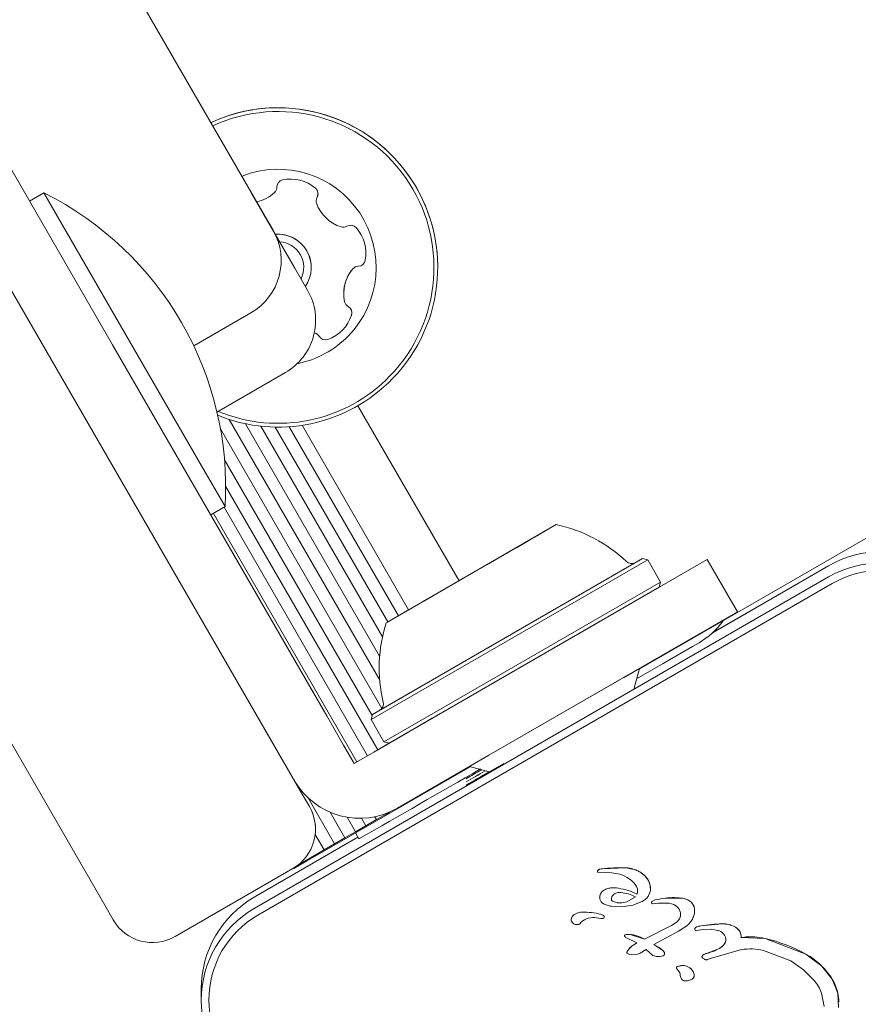
# Model space of a CAD drawing. Units: millimetres. Extents: x 5.3 to 15.6, y 5.9 to 16.4.
# Drawn here: x 9.4 to 9.4, y 11 to 11 of the extents above; entities that cross this region are included whole.
import ezdxf

# ---------------------------------------------------------------- set-up
doc = ezdxf.new("R2010")
doc.units = ezdxf.units.MM
doc.styles.add('SLDTEXTSTYLE0', font='TXT', dxfattribs={"width": 0.75})
doc.dimstyles.new('SLDDIMSTYLE2', dxfattribs={"dimtxt": 0.15875, "dimasz": 0.08, "dimexe": 0, "dimexo": 0.0625, "dimgap": 0.0396875, "dimtad": 2, "dimdec": 0, "dimlfac": 100, "dimrnd": 1e-09, "dimzin": 12, "dimdsep": 46, "dimtxsty": 'SLDTEXTSTYLE0', "dimblk1": 'DOT', "dimblk2": 'DOT', "dimsah": 1, "dimcen": 0.09, "dimse1": 1, "dimse2": 1, "dimadec": 0, "dimazin": 3, "dimtfac": 1, "dimtdec": 0, "dimtofl": 0, "dimtmove": 0, "dimatfit": 3, "dimldrblk": 'DOT', "dimfxl": 0, "dimfrac": 2, "dimtolj": 1, "dimtzin": 12, "dimarcsym": 0})

# ---------------------------------------------------------------- blocks, each defined once
blk = doc.blocks.new('_DOT')
at = {"color": 0, "linetype": 'ByBlock', "lineweight": -2}
blk.add_line((-0.5, 0), (-1, 0), dxfattribs=at)
at = {"color": 0, "linetype": 'ByBlock', "const_width": 0.5}
blk.add_lwpolyline([(-0.25, 0, 1), (0.25, 0, 1)], format="xyb", close=True, dxfattribs=at)
blk = doc.blocks.new('_D_4')
at = {"color": 7, "linetype": 'Continuous', "lineweight": 0}
blk.add_line((5.516206480281872, 7.935380963416372), (5.516206480281872, 14.68466461411291), dxfattribs=at)
at = {"color": 7, "linetype": 'Continuous', "lineweight": 0, "xscale": 0.08, "yscale": 0.08}
for p, rotation in [((5.516206480281872, 14.68466461411291), 90.0000000000004), ((5.516206480281872, 7.935380963416372), 270.0000000000004)]:
    blk.add_blockref('_DOT', p, dxfattribs=dict(at, rotation=rotation))
at = {"color": 7, "linetype": 'Continuous', "lineweight": 0, "insert": (5.311566999876137, 11.13407487160499), "char_height": 0.15875, "attachment_point": 1, "rotation": 90.00000000000041, "style": 'SLDTEXTSTYLE0'}
blk.add_mtext('675', dxfattribs=at)
blk = doc.blocks.new('_D_5')
at = {"color": 7, "linetype": 'Continuous', "lineweight": 0}
blk.add_line((13.4634628899345, 16.23320097161049), (7.225766088888472, 16.23320097161049), dxfattribs=at)
at = {"color": 7, "linetype": 'Continuous', "lineweight": 0, "xscale": 0.08, "yscale": 0.08, "rotation": 180.0000000000004}
blk.add_blockref('_DOT', (7.225766088888472, 16.23320097161049), dxfattribs=at)
at = {"color": 7, "linetype": 'Continuous', "lineweight": 0, "xscale": 0.08, "yscale": 0.08}
blk.add_blockref('_DOT', (13.4634628899345, 16.23320097161049), dxfattribs=at)
at = {"color": 7, "linetype": 'Continuous', "lineweight": 0, "insert": (10.16866657225184, 16.43784045201622), "char_height": 0.15875, "attachment_point": 1, "style": 'SLDTEXTSTYLE0'}
blk.add_mtext('624', dxfattribs=at)

msp = doc.modelspace()

# ---------------------------------------------------------------- linework, layer by layer
at = {"color": 7, "linetype": 'Continuous', "lineweight": 15}
for p, q in [((9.375014469679835, 11.02271278128425), (9.386700441993245, 11.00247208425643)), ((9.366928033126003, 11.01071890011646), (9.376428033124089, 10.99426441711972)), ((9.372963931508714, 10.99226441712014), (9.363463931510633, 11.00871890011686)), ((9.371877464579795, 11.00433885139145), (9.370928033124613, 11.00379069688537)), ((9.371877464579793, 11.00433885139145), (9.38231605281819, 10.98625868606078)), ((9.385660612638484, 11.00427312194437), (9.388499628703727, 10.99935580228513)), ((9.386700441993245, 11.00247208425643), (9.387056457293316, 11.00185544774867)), ((9.388499628703727, 10.99935580228513), (9.389340818648984, 10.9978988186824)), ((9.369628111115313, 10.99804222727261), (9.388989882638736, 10.96450665548171)), ((9.381808148125776, 10.99420653288563), (9.385592355677534, 10.99639134613371)), ((9.389491965143916, 10.97163702310858), (9.376428033124089, 10.99426441711972)), ((9.383344207090232, 10.98981787123247), (9.387876717033201, 10.99243471706743)), ((9.375999501581084, 10.95700665548324), (9.356637730057662, 10.99054222727415)), ((9.399370324130825, 10.97864264189602), (9.392674482649955, 10.99024017937398)), ((9.394120138824997, 10.97205782795878), (9.384146893003308, 10.98933199619057)), ((9.394260492928316, 10.97019219000661), (9.383574894643433, 10.98870018887984)), ((9.394115979568554, 10.97364280750285), (9.385222162237591, 10.98904735077237)), ((9.394306677399209, 10.97493504669366), (9.386253031613652, 10.98888437018034)), ((9.394650350104113, 10.97591756361681), (9.38719819001635, 10.98882508332983)), ((9.39535292947765, 10.97632319798062), (9.388121202073426, 10.98884891709158)), ((9.39603612632432, 10.97671764184827), (9.388977419973312, 10.98894367970857)), ((9.393623920030391, 10.96971699109204), (9.383841798598, 10.98666012217574)), ((9.38231605281819, 10.98625868606078), (9.383877464577338, 10.98355424169921)), ((9.393993021418986, 10.96745515122535), (9.38391644282583, 10.98490829706483)), ((9.38292803312216, 10.98300608719313), (9.383877464577342, 10.98355424169921)), ((9.393309824579177, 10.96706070734581), (9.383809824602409, 10.98351518974148)), ((9.392607245217127, 10.96665507296212), (9.383107245240357, 10.98310955535778)), ((9.405815528496454, 10.98236378234536), (9.394595260647275, 10.97588575769688)), ((9.405815528496454, 10.98236378234536), (9.401701907702021, 10.97998878237966)), ((9.427403643162508, 10.98208750918256), (9.411303333617486, 10.97279199099938)), ((9.40317247008135, 10.9808378118031), (9.404110460653088, 10.981379360944)), ((9.404110460653074, 10.98137936099054), (9.403172470081342, 10.98083781191355)), ((9.404110460653088, 10.981379360944), (9.404409444095124, 10.9815519791157)), ((9.404409444095126, 10.98155197916023), (9.404110460653074, 10.98137936099054)), ((9.404409444095124, 10.9815519791157), (9.404831028513156, 10.98179538099669)), ((9.404831028513149, 10.98179538103359), (9.404409444095126, 10.98155197916023)), ((9.404831028513149, 10.98179538103359), (9.405044765887034, 10.98191878234545)), ((9.40169637227869, 10.97998558630648), (9.403321019605956, 10.98092357689642)), ((9.403321019605938, 10.98092357703623), (9.401696372278675, 10.9799855864832)), ((9.40327787302566, 10.98089866621576), (9.403171621616794, 10.98083732194109)), ((9.403277873025653, 10.98089866633739), (9.403171621616782, 10.98083732205308)), ((9.40327787302566, 10.98089866621576), (9.403383151633186, 10.98095944884251)), ((9.403277873025653, 10.98089866633739), (9.403383151633179, 10.9809594489754)), ((9.393553144725313, 10.9694528540577), (9.411869582016603, 10.98002785405554)), ((9.41152807566567, 10.98011936040652), (9.3936446510763, 10.96979436040863)), ((9.399356236351565, 10.97055160419592), (9.415810719024565, 10.98005160451768)), ((9.411869582016603, 10.98002785405554), (9.411528075665672, 10.98011936040652)), ((9.412719582016429, 10.97855561086899), (9.411869582016601, 10.98002785405553)), ((9.415810719024565, 10.98005160451768), (9.412628075726099, 10.97821410474444)), ((9.415810719024565, 10.98005160451768), (9.417810719024155, 10.97658750290231)), ((9.411056569750995, 10.97984713633983), (9.394154510741282, 10.97008872803922)), ((9.399248372799747, 10.9785722331586), (9.401124353943214, 10.97965533137647)), ((9.401124353943214, 10.97965533137647), (9.401317934440957, 10.97976709512433)), ((9.401317934440957, 10.97976709512433), (9.40169637227869, 10.97998558630648)), ((9.423837001224111, 10.9796426865826), (9.416195332119823, 10.97523076810939)), ((9.423837001224086, 10.97964576255255), (9.416203693875929, 10.97523867174014)), ((9.385803680369618, 10.95693822201015), (9.423837001230034, 10.97889676386944)), ((9.424087001210092, 10.97846375129629), (9.386053680293514, 10.95650520938449)), ((9.39440314472514, 10.96798061087116), (9.412719582016429, 10.97855561086899)), ((9.394744651076074, 10.96788910452017), (9.412628075665442, 10.97821410451806)), ((9.397051707137006, 10.97730398765583), (9.398676354464271, 10.97824197820885)), ((9.398676354464264, 10.97824197838556), (9.397051707136995, 10.97730398779563)), ((9.398676354464271, 10.97824197820885), (9.399054792302012, 10.97846046940155)), ((9.399054792302012, 10.97846046940155), (9.399248372799747, 10.9785722331586)), ((9.412628075665442, 10.97821410451806), (9.412719582016429, 10.97855561086899)), ((9.395963282647822, 10.97667558553182), (9.396262266089863, 10.97684820370152)), ((9.396262266089858, 10.97684820374804), (9.395963282647822, 10.97667558557634)), ((9.396262266089863, 10.97684820370152), (9.3972002566616, 10.9773897527785)), ((9.397200256661593, 10.97738975288894), (9.396262266089858, 10.97684820374804)), ((9.3970948537173, 10.97732889835465), (9.396989575109775, 10.97726811571664)), ((9.397094853717288, 10.97732889847629), (9.396989575109767, 10.97726811584953)), ((9.3970948537173, 10.97732889835465), (9.397201105126163, 10.97739024263897)), ((9.397094853717288, 10.97732889847629), (9.397201105126157, 10.97739024275096)), ((9.395541698229794, 10.97643218365846), (9.395327960855909, 10.9763087823466)), ((9.395541698229794, 10.97643218365846), (9.395963282647822, 10.97667558553182)), ((9.395963282647822, 10.97667558557634), (9.39554169822979, 10.97643218369537)), ((9.417810719024155, 10.97658750290231), (9.401356236351155, 10.96708750258054)), ((9.398663416633518, 10.97015160486898), (9.40870931071305, 10.97595160451852)), ((9.414831028004981, 10.97428775390875), (9.412894869473249, 10.97316914292015)), ((9.414831028004981, 10.97428775390875), (9.415264924464669, 10.97453826422422)), ((9.411131372464396, 10.97215022323943), (9.412894869473249, 10.97316914292015)), ((9.411315528495331, 10.97283750290307), (9.410255612922146, 10.97222556029706)), ((9.410964968914147, 10.97152919673563), (9.411315528495331, 10.97283750290307)), ((9.390609999132439, 10.96970053145238), (9.389491965143916, 10.97163702310858)), ((9.409201170717886, 10.97161677782168), (9.401356236351136, 10.96708750290425)), ((9.410016490389571, 10.97208750290323), (9.409201170717886, 10.97161677782168)), ((9.399356236351565, 10.97055160419592), (9.397600938364478, 10.96953818243084)), ((9.386027863528543, 10.96963702310899), (9.387145897517064, 10.9677005314528)), ((9.391728033120957, 10.96776403979619), (9.390609999132439, 10.96970053145238)), ((9.393644651076299, 10.96979436040863), (9.393553144725313, 10.9694528540577)), ((9.393553144725313, 10.9694528540577), (9.39440314472514, 10.96798061087116)), ((9.397600938364478, 10.96953818243084), (9.395664446691242, 10.96842014845935)), ((9.395664446691242, 10.96842014845935), (9.393727955018004, 10.96730211448787)), ((9.387145897517064, 10.9677005314528), (9.388263931505586, 10.9657640397966)), ((9.392428033120817, 10.96655160423081), (9.391728033120957, 10.96776403979619)), ((9.393727955017964, 10.96730211506714), (9.394744650728597, 10.96788910461327)), ((9.394403144725135, 10.96798061087116), (9.394744651076074, 10.96788910452017)), ((9.394695600779563, 10.9678607856116), (9.39466728177753, 10.96790983556124)), ((9.392428033120774, 10.96655160481007), (9.393727955017964, 10.96730211506714)), ((9.399600938364069, 10.96607408081547), (9.401356236351155, 10.96708750258054)), ((9.400057198245374, 10.96633750290441), (9.401367778789972, 10.9659863339057)), ((9.400102709333716, 10.96632530824503), (9.390164550933251, 10.96058750973498)), ((9.397664446690834, 10.96495604684399), (9.399600938364069, 10.96607408081547)), ((9.388989882638736, 10.96450665548171), (9.389463931505343, 10.96368557877626)), ((9.395727955017598, 10.9638380128725), (9.397664446690834, 10.96495604684399)), ((9.391135833733259, 10.96122523083708), (9.389382213462575, 10.96426259019952)), ((9.39529405852425, 10.96358750261533), (9.395727955017598, 10.9638380128725)), ((9.389463931505343, 10.96368557877626), (9.38946393150457, 10.96368558899858)), ((9.39181903057659, 10.96161967471051), (9.390840098651596, 10.96331523451743)), ((9.394590582970421, 10.96321983125411), (9.393907386127086, 10.96282538738068)), ((9.394590582970421, 10.96321983125411), (9.394575597696237, 10.96324578650999)), ((9.394778291907404, 10.96332820506461), (9.394590582970421, 10.96321983125411)), ((9.392521609930172, 10.96202530910888), (9.391966626062704, 10.96298656935093)), ((9.393204806773504, 10.96241975298231), (9.392521609930172, 10.96202530910888)), ((9.393204806773504, 10.96241975298231), (9.392916491975251, 10.9629191288543)), ((9.393907386127086, 10.96282538738068), (9.393204806773504, 10.96241975298231)), ((9.393907386127086, 10.96282538738068), (9.393795621469431, 10.96301896944345)), ((9.390433254379674, 10.96081959643871), (9.389845589314158, 10.96183746217542)), ((9.389865855285247, 10.96218580546338), (9.389865855284475, 10.9621858156857)), ((9.392521609930172, 10.96202530910888), (9.39181903057659, 10.96161967471051)), ((9.392514024284706, 10.96194397882635), (9.39274260485977, 10.96154806577946)), ((9.392679669167086, 10.961657073563), (9.385803680363672, 10.95768722069326)), ((9.392681001101554, 10.96165476658555), (9.385803680363697, 10.95768414472331)), ((9.391135833733259, 10.96122523083708), (9.390433254379674, 10.96081959643871)), ((9.39181903057659, 10.96161967471051), (9.391135833733259, 10.96122523083708)), ((9.390433254379674, 10.96081959643871), (9.38873536599657, 10.95983932010961)), ((9.389298525532569, 10.96008750977452), (9.390164550933248, 10.9605875097418)), ((9.390131229989066, 10.96064522328858), (9.390164550933251, 10.96058750973498)), ((9.388432500131886, 10.95958750980724), (9.389298525532569, 10.96008750977452)), ((9.380571626658915, 10.95508750256596), (9.388365855293506, 10.95958750256504)), ((9.388432500131886, 10.95958750980724), (9.388415564401638, 10.95961684335206)), ((9.40854145914608, 10.9593838723905), (9.408541459146083, 10.95938348692995)), ((9.408552667633336, 10.95943499279937), (9.408541474161089, 10.95938466447098)), ((9.408581612780878, 10.95933776789342), (9.409059973286368, 10.95932828671914)), ((9.408845250863207, 10.95957158848197), (9.408707492181566, 10.95954926017152)), ((9.410408890600939, 10.95963476470402), (9.408845250863205, 10.95957158848196)), ((9.409059973286372, 10.95932828671914), (9.40948910603567, 10.95930488549315)), ((9.411079677542535, 10.95949146999291), (9.41040889060094, 10.95963476470402)), ((9.411340039863125, 10.95936077477944), (9.411079677542538, 10.95949146999292)), ((9.411683960825469, 10.9590989514767), (9.411340039863122, 10.95936077477944)), ((9.411916582196243, 10.95878953129946), (9.411683960825465, 10.9590989514767)), ((9.412036236363083, 10.95845540227173), (9.411916582196248, 10.95878953129946)), ((9.411169158261904, 10.95790092653891), (9.411169158261897, 10.95790131103515)), ((9.411929030441303, 10.9578054735528), (9.412040969895266, 10.95811976112555)), ((9.412040969895259, 10.95811976112555), (9.412036236363077, 10.95845540227173)), ((9.412055131478311, 10.95827561837238), (9.412055131478308, 10.95827600383293)), ((9.408685283243324, 10.95768152104612), (9.408685283243328, 10.95768113430101)), ((9.40954825168636, 10.95742168913858), (9.40983817932101, 10.95732259202236)), ((9.409838179321014, 10.95732220752611), (9.409548251686363, 10.95742130464233)), ((9.40983817932101, 10.95732259202236), (9.41016166272764, 10.95731878092105)), ((9.410161662727642, 10.95731839642481), (9.409838179321014, 10.95732220752612)), ((9.41016166272764, 10.95731878092104), (9.410491253975868, 10.95739303514971)), ((9.41049125397587, 10.95739265065347), (9.410161662727644, 10.9573183964248)), ((9.410491253975868, 10.95739303514972), (9.411057720203102, 10.95770829470972)), ((9.411057720203106, 10.95770791021347), (9.41049125397587, 10.95739265065347)), ((9.4108776966828, 10.95716127098434), (9.411510259853328, 10.95740997402782)), ((9.412122017802005, 10.95734643506638), (9.412123877623447, 10.95736708322119)), ((9.412122017802005, 10.95734643506638), (9.412122017802007, 10.95734604923186)), ((9.412140091218145, 10.95740848442459), (9.41214189390865, 10.95741122946333)), ((9.412141893908652, 10.95741084496708), (9.412371633716756, 10.95750975194046)), ((9.41214189390865, 10.95741122946333), (9.412141893908654, 10.95741084496708)), ((9.412583549996953, 10.9572847478703), (9.41217654622095, 10.95724792725922)), ((9.412371633716756, 10.95750975194047), (9.412865151190868, 10.95760316005649)), ((9.412583549996956, 10.9572847478703), (9.413287293430665, 10.95729833223333)), ((9.41286515119087, 10.95760316005649), (9.41409427954374, 10.95763510785127)), ((9.413287293430667, 10.95729833223333), (9.413604637162926, 10.95719548353237)), ((9.376473550447692, 10.9561855787778), (9.375999501581084, 10.95700665548324)), ((9.407518582646963, 10.95669053014952), (9.407518582646965, 10.95669014565328)), ((9.409459493966567, 10.95709406475476), (9.410153413705222, 10.95705689035339)), ((9.410153413705219, 10.95705689035339), (9.410877696682798, 10.95716127098435)), ((9.414971434544787, 10.95688155985926), (9.414972350795727, 10.95683329757781)), ((9.414972350795729, 10.95683291207925), (9.414972350795727, 10.95683329757781)), ((9.406801236168501, 10.95621130498973), (9.406801236168503, 10.95621092049348)), ((9.406842168726547, 10.95637484119815), (9.40684216872655, 10.9563744567019)), ((9.408755935923294, 10.95628199790474), (9.408348751984931, 10.95633390264832)), ((9.408991168533799, 10.95639034790971), (9.408991168533795, 10.95639073240596)), ((9.413834216189978, 10.95607887723113), (9.413449483945717, 10.95582295460731)), ((9.415375294966841, 10.95578292020471), (9.416801872657071, 10.95592738575321)), ((9.416801872656947, 10.95592777024944), (9.416801872657071, 10.9559273857532)), ((9.411654803762607, 10.95491654025027), (9.413449483945714, 10.95582333910355)), ((9.41165480376261, 10.95491615575402), (9.413449483945715, 10.95582295460731)), ((9.413895842720065, 10.95543319327667), (9.412283682035968, 10.95455235378282)), ((9.414448647226116, 10.95578710795041), (9.413895842720063, 10.95543319327668)), ((9.414983138988305, 10.95558290957466), (9.414983138988308, 10.95558251664465)), ((9.415066993170742, 10.95549271917085), (9.415224813372047, 10.95551144510233)), ((9.415144829176876, 10.95573000830108), (9.415375294966843, 10.9557829202047)), ((9.415539312749981, 10.95554941146644), (9.415224813372049, 10.95551144510234)), ((9.415539312749981, 10.95554941146643), (9.416083581436034, 10.95556966732109)), ((9.416083581436038, 10.95556966732109), (9.416514478522998, 10.955493416853)), ((9.417930865315627, 10.95547313195166), (9.417930865315553, 10.95547274745552)), ((9.410334357054097, 10.95512969367427), (9.410334813435645, 10.95513881056099)), ((9.410334357046155, 10.95512965543925), (9.410334357046159, 10.95512926380789)), ((9.410365316869404, 10.95519851335369), (9.410368801196581, 10.95520145385808)), ((9.410368801196585, 10.95520106936184), (9.410697359362176, 10.95522186105399)), ((9.410368801196581, 10.95520145385808), (9.410368801196585, 10.95520106936184)), ((9.411153505906945, 10.95465967132825), (9.410383168569213, 10.95504987657557)), ((9.410697359362176, 10.95522186105399), (9.411654803762607, 10.95491615575402)), ((9.410820817521758, 10.95444831974017), (9.411153505906942, 10.95465967132825)), ((9.411654803762607, 10.95491654025027), (9.41165480376261, 10.95491615575402)), ((9.418039642978552, 10.95501456680581), (9.419640958606177, 10.95495635593824)), ((9.418047372752545, 10.95511192383846), (9.418047372752543, 10.95511230929902)), ((9.41964095860618, 10.95495635593825), (9.422341436669122, 10.95391819838077)), ((9.410490070609802, 10.95400867748487), (9.410490070609805, 10.95400829107909)), ((9.41051278826265, 10.95409017223332), (9.410610434282384, 10.95424485583719)), ((9.410623193208824, 10.95392025295858), (9.410520102365806, 10.95395784664933)), ((9.410610434282388, 10.95424485583719), (9.410820817521756, 10.95444831974017)), ((9.411375703896681, 10.95397864707123), (9.411188778486029, 10.95390670752213)), ((9.411375703896683, 10.95397864707123), (9.41176106616275, 10.95421997230902)), ((9.41176106616275, 10.95421997230902), (9.41221637062144, 10.95381986978121)), ((9.4128633713721, 10.95415807606154), (9.412283682035966, 10.95455235378281)), ((9.41295761698417, 10.9540462879645), (9.412863371372108, 10.95415807606155)), ((9.412984133311648, 10.953970365429), (9.412984554235463, 10.95395814321422)), ((9.412984554235464, 10.95395789549622), (9.412984554235463, 10.95395814321422)), ((9.412984554235466, 10.9539577463876), (9.412984554235464, 10.95395789549622)), ((9.415576802244832, 10.95389658200725), (9.415759084280449, 10.95396271993661)), ((9.416616342842321, 10.95430109398982), (9.415759084280447, 10.95396271993662)), ((9.416089266430388, 10.95364765292848), (9.418078221632118, 10.95421584378161)), ((9.41953947124601, 10.95415403276215), (9.421338063112081, 10.95346800454292)), ((9.410786419438583, 10.95389056859113), (9.410623193208822, 10.95392025295859)), ((9.410983695550213, 10.95388169806331), (9.410786419438583, 10.95389056859113)), ((9.411188778486032, 10.95390670752214), (9.410983695550215, 10.95388169806331)), ((9.415460517770674, 10.95373850149405), (9.415460517770677, 10.95373811603349)), ((9.41561809985181, 10.95357670909221), (9.415503266492069, 10.95364962145723)), ((9.416089266430385, 10.95364765292849), (9.415831118699302, 10.9535587489055)), ((9.421338063112081, 10.95346800454292), (9.42217472811324, 10.95288568024511)), ((9.422341436669122, 10.95391819838077), (9.423373297477438, 10.95315294413143)), ((9.413771652771327, 10.95301105803352), (9.41377165277133, 10.95301067103919)), ((9.413915539878968, 10.95280549912545), (9.413793182183507, 10.95294867621867)), ((9.41384076911023, 10.95310580700905), (9.414168840836014, 10.95316217627263)), ((9.422174728113236, 10.95288568024511), (9.422891028426763, 10.95216142915211)), ((9.423373297477433, 10.95315294413142), (9.42408285852918, 10.95227040757996)), ((9.414943138692342, 10.95249969955323), (9.41494313869234, 10.95250008569623)), ((9.424082858529182, 10.95227040757996), (9.42446193440848, 10.95132894131345)), ((9.382303680401343, 10.95162196865538), (9.382303680407267, 10.95087604594222)), ((9.423382957330615, 10.95133617806567), (9.423546388204628, 10.95045070629618)), ((9.424461934408484, 10.95132894131345), (9.42450215531614, 10.95038657447781)), ((9.424524606275636, 10.95074021716859), (9.424524606275634, 10.95074060262914))]:
    msp.add_line(p, q, dxfattribs=at)
at = {"color": 7, "linetype": 'Continuous', "lineweight": 15, "flags": 128}
for points in [[(9.3931666766424, 10.99987117353422), (9.393204116599204, 11.00016048370661), (9.393210414619118, 11.00033866857901)], [(9.392253811195275, 10.99624649112428), (9.392271821689558, 10.99632666003475), (9.392276223358632, 10.99639160367873)], [(9.414039340573655, 10.95645253925814), (9.41404477073449, 10.95650887873978), (9.414045633532895, 10.95654211843918)]]:
    msp.add_lwpolyline(points, dxfattribs=at)
at = {"color": 7, "linetype": 'Continuous', "lineweight": 15}
for centre, radius, start, end in [((9.387386982556615, 10.99939839796511), 0.01057500000001207, 315.8706411882546, 114.8878982642714), ((9.387386982556617, 10.99939839799408), 0.0105750000000106, 0.004500706862668557, 114.7811900764436), ((9.387386982556615, 10.99939839796085), 0.01032500000000975, 315.8706411882556, 114.6694431151246), ((9.387386982556627, 10.99939839787908), 0.006500000000007313, 315.8706411882442, 111.4881867902237), ((9.387786858156996, 11.00472051634246), 0.0004809447567700468, 102.4299876363675, 180.8706411881918), ((9.388225607232151, 11.00273109365475), 0.0025181740932662, 49.30564118841128, 102.4356411884208), ((9.362135140557163, 10.98485771153639), 0.02178136100923762, 356.5691781756887, 63.43082181077204), ((9.385450563235054, 11.00620918920112), 0.002518217922104097, 281.8096250793178, 312.429914964393), ((9.386824977889539, 11.00470551793525), 0.0004810525125828265, 312.4357411890621, 0.9160122691679462), ((9.38955400131681, 11.00427541393661), 0.000481128280754763, 330.8740890595817, 49.33576273644087), ((9.389554001316807, 11.00427541400476), 0.0004811282807482823, 330.8740890601362, 0.004500706960863633), ((9.390394393897733, 11.00380712638127), 0.0004809283316122332, 150.8706411888528, 199.305641188307), ((9.392317082683338, 11.00448065301556), 0.002518174093278871, 199.3055997841357, 252.4356411883649), ((9.383592355677942, 10.99985544774908), 0.003999999999999901, 299.9999999932551, 29.9999999932543), ((9.387386982556617, 10.99939839794722), 0.002200000000001614, 0.004500706846918775, 94.63964977299305), ((9.387386982556626, 10.99939839788759), 0.002200000000002154, 325.35832778237, 94.63903573679497), ((9.39170182418939, 11.00253850932366), 0.0004809053513017822, 252.4928498848693, 300.8706411880979), ((9.392195665220466, 11.00171261617132), 0.0004813724024112662, 42.46980142385588, 120.8837974763645), ((9.39069224053362, 11.00033847070286), 0.002518174093271448, 349.3056411884752, 42.43569118823008), ((9.387386982556627, 10.99939839787908), 0.001700000000001396, 333.6613839621343, 86.33862678560726), ((9.392694076576337, 10.99996037575728), 0.0004809447567565067, 270.8706411880035, 349.311294741029), ((9.39269407657634, 10.99996037568913), 0.0004809447567564271, 270.8706411873687, 349.3112947419784), ((9.39425305367216, 10.99767039506537), 0.00251821792214708, 139.311386509921, 192.4356411881433), ((9.394253053672148, 10.99767039513352), 0.002518217922140492, 139.3113865099909, 180.0045007068983), ((9.392708313204903, 10.99899848391328), 0.0004810525125845814, 90.82527010663256, 139.3056411887), ((9.39270831320491, 10.99899848384514), 0.0004810525125807543, 90.82527010770251, 139.3056411890209), ((9.38587671703361, 10.99589881868281), 0.004000000000000552, 299.9999999932203, 29.99999999323227), ((9.392263588183864, 10.99723163655198), 0.0004809447567614999, 192.4299876349357, 240.8706411880715), ((9.391795479972028, 10.99639156584715), 0.0004807433880913772, 342.4359481584764, 60.87408905977058), ((9.38985303664185, 10.997006413623), 0.002518174093274575, 289.3055411881934, 342.4357411882677), ((9.389853036641851, 10.99700641369115), 0.002518174093267002, 289.3055411882107, 342.4357411881419), ((9.389701166200025, 10.99459017901927), 0.0004808869808245189, 30.86719331694403, 79.30564118841777), ((9.389701166200028, 10.99459017895112), 0.0004808869808245209, 30.86719331738063, 79.30564118841782), ((9.387386982556627, 10.99939839787908), 0.006500000000010379, 281.2744887167015, 315.8706411882442), ((9.390526610749474, 10.99508358931928), 0.0004807847388744836, 210.8706411876388, 289.3053342179527), ((9.390526610749465, 10.99508358938744), 0.0004807847388741053, 210.8706411894914, 289.3053342189619), ((9.387386982556615, 10.99939839796511), 0.01057500000001349, 247.8066534243285, 315.8706411882546), ((9.387386982556615, 10.99939839796085), 0.01032500000001386, 247.4309949691089, 315.8706411882556), ((9.403787925870736, 10.97287569310896), 0.009702319813613997, 46.53227339495098, 77.93734421153677), ((9.42733700126176, 10.97358050675514), 0.007000001751710536, 60.00000863384981, 119.9999920778229), ((9.410806569751044, 10.98028014904176), 0.0005000000000022226, 226.5322733950625, 299.9999999934593), ((9.42733700126768, 10.97283458404197), 0.007000001751719116, 60.00000863387356, 119.9999920777667), ((9.427337001257058, 10.97283458426733), 0.006500001672708948, 60.00000876347491, 119.9999919653123), ((9.403787925870736, 10.97287569310896), 0.009702319813613454, 162.0626557749387, 193.4677265915288), ((9.412764923462586, 10.97886839168865), 0.00500000088686752, 300.0000073919936, 325.0004885912634), ((9.39386615699102, 10.97049959717724), 0.0005000000000017858, 299.9999999934593, 13.46772659127575), ((8.843498414603713, 11.93417742802257), 1.117413336229542, 299.8601084984509, 300.007879988224), ((7.926587910434431, 13.51718899866159), 2.94633843368478, 299.8426148392176, 300.0232152882704), ((9.531838288139184, 10.73911780681009), 0.2620871843701225, 119.985686444035, 120.2411150582252), ((9.27255696210488, 11.18817304446543), 0.2564513437154626, 299.7572940322658, 300.013045919781), ((9.55738726110322, 10.69499811915192), 0.3128842548623583, 119.9660325322691, 120.2338100149313), ((9.244931575827067, 11.23618829367239), 0.3120332467638754, 299.7654556795896, 300.0349011724023), ((9.667652088114126, 10.50467149459411), 0.5326580397172338, 119.9953822209837, 120.1842915183917), ((9.392794058524762, 10.96791762963455), 0.005000000000003825, 209.9999999932336, 299.9999999931996), ((9.386865855293811, 10.96218557877657), 0.003000000000005337, 299.9999999932052, 29.99999999324706), ((9.38686585529304, 10.96218558899889), 0.003000000000001621, 0.004329399262892086, 29.9999999932934), ((9.408675610301058, 10.95938162481355), 0.0001341798378140551, 156.3842840813203, 178.5377010940554), ((9.408706136320166, 10.95936827834641), 0.0001674959904686663, 129.8493619312152, 156.3842825752258), ((9.408759387152099, 10.95930447656386), 0.0002506002536449676, 101.9506295702793, 129.8493619945113), ((9.40900934757373, 10.95812341955786), 0.001457818487339218, 96.46309388283913, 101.9499558930606), ((9.410062042299463, 10.94883782035034), 0.01080289840912062, 88.1600900980973, 96.46727140957911), ((9.410354538417108, 10.95772259463867), 0.001912094968812882, 58.97553549542408, 67.71350764980106), ((9.41031491654135, 10.95765780464763), 0.001988037930662852, 46.47737745511955, 58.95937200928613), ((9.410518320552429, 10.95810003698922), 0.0006806134699636026, 342.9895832532225, 39.97136866922747), ((9.410874135752609, 10.95824835917178), 0.001174724718715557, 27.45212327326891, 46.41939747911623), ((9.410736583260695, 10.95817886007782), 0.001328829025215186, 12.02854824851925, 27.37712234493712), ((9.40916398733171, 10.95768152104753), 0.000478704088385129, 152.4469363437759, 180.000000168814), ((9.409321657478639, 10.95759887297188), 0.0006565443867598668, 117.2778397253848, 152.4469353077783), ((9.409605724276735, 10.95644814031703), 0.001862413832635861, 79.84544155455703, 95.52900390849403), ((9.408994374545077, 10.95303582052319), 0.0053290656553613, 65.91455841487324, 79.8436420223919), ((9.410518320590004, 10.95810042148527), 0.0006806134339713455, 342.9895823425439, 3.926874752284951e-07), ((9.411190385979829, 10.9582760038258), 0.000864745498479172, 4.727879147022936e-07, 11.99947459121866), ((9.389303677847693, 10.95162504436288), 0.006999997446376009, 119.9999882884049, 179.9999978514128), ((9.389303677847943, 10.95162196839276), 0.006999997446598793, 119.9999882892661, 179.9999978503514), ((9.41402681766884, 10.95011549081138), 0.007577626134847654, 98.81834054132743, 102.6168598939753), ((9.413603389833037, 10.95286138746156), 0.004799276004793611, 84.12928463854772, 98.84853577861772), ((9.413974552582014, 10.95646494430085), 0.001176655121479472, 49.20366910001427, 84.15993508641168), ((9.41431251828247, 10.95685653200555), 0.000659391411990893, 2.1752405322626, 49.20367033188578), ((9.389303677534343, 10.95087604599783), 0.0069999970112475, 119.9999873267099, 240.0000133849913), ((9.40749143145686, 10.9558658145869), 0.0008247780878043819, 88.1135171576927, 141.9243210001431), ((9.40771019489119, 10.9526266454583), 0.004068015374442838, 75.18373841502874, 92.6997529450129), ((9.408554483076855, 10.95581690627787), 0.0007679266211286121, 60.02125152994743, 75.21375788022004), ((9.379071626659222, 10.95768557877749), 0.00300000000000291, 209.9999999932942, 299.9999999931928), ((9.389303677748673, 10.95087604599369), 0.00649999722606287, 119.9999882147279, 240.0000133017737), ((9.40714838727576, 10.95621130498996), 0.0003471511072579148, 151.8955259623438, 180.000000037821), ((9.407148387265483, 10.9562109204967), 0.0003471510967833609, 151.8955255980769, 197.4732112002637), ((9.407177732926549, 10.95626051050523), 0.0003919271827921646, 203.1092128952724, 300.713409518055), ((9.408216181481384, 10.95529390980844), 0.001048408339059246, 82.73554110631424, 143.0888948803321), ((9.408813822344568, 10.95673822695484), 0.0004598867076950304, 262.7689395982842, 279.3611221222529), ((9.408885230878726, 10.95639034790515), 0.0001059376505600243, 271.8364935119219, 60.00000867758347), ((9.408885230886455, 10.95639073240065), 0.0001059376473406816, 2.873551162536867e-06, 60.00001250194753), ((9.412568066860237, 10.95756553450365), 0.001952470458342341, 296.835907267503, 310.4275332902375), ((9.413444229009615, 10.9565365674311), 0.0006010145651367773, 310.4573182178406, 351.9631166356121), ((9.417118875622299, 10.9456815456381), 0.0102511272388073, 91.77208102367241, 99.79286144802273), ((9.416814829147576, 10.95415694193185), 0.001770875715864306, 62.18279914809184, 90.41920437830926), ((9.415081318979196, 10.95558290957293), 9.817999089151823e-05, 134.0759356555362, 179.973930179637), ((9.415235575419695, 10.95542359544496), 0.0003199367062518312, 106.4774590865934, 134.0759364539001), ((9.415687244129334, 10.95389619276072), 0.001912721557085315, 99.38639998281832, 106.4741548898787), ((9.41720996793474, 10.95493083144396), 0.0009020991488864084, 36.95259127111919, 61.44218711675001), ((9.417430386484526, 10.9551123092881), 0.0006169862680174277, 1.014006081647392e-06, 35.78990328063902), ((9.410593295011209, 10.95426031378819), 0.000967544367954397, 83.82560193930709, 103.4162807057139), ((9.41504742300159, 10.94816312561251), 0.007574476385826086, 120.9362476979856, 123.9180313619166), ((9.416557193981186, 10.95487519963105), 0.0004813800417338143, 322.7273191004027, 359.9999998192289), ((9.417274927839777, 10.94477081966932), 0.01045710683802216, 61.02002695439057, 76.92298577042506), ((9.410676812979105, 10.9540007879312), 0.0001869827392233554, 151.3086306742861, 176.5098360924279), ((9.411802412019155, 10.95338462705891), 0.00147019254971616, 144.1705466711822, 151.3040580473243), ((9.410650945791996, 10.9515289125618), 0.003436473426450512, 49.92371421186716, 61.63285564259041), ((9.412583648529827, 10.95382701151736), 0.0004337088134809724, 30.42905045071058, 49.83766823139536), ((9.412806897668116, 10.95395814320915), 0.0001776565677218848, 9.985073920868452, 30.42905037945417), ((9.415970354512991, 10.9530965630744), 0.0008919243449286892, 103.7018860187821, 116.1829940419908), ((9.414967642957107, 10.95722329669974), 0.003354881962946661, 283.6451141501431, 299.43481557569), ((9.416094877024742, 10.95522704251141), 0.001062353690599328, 299.3970535419964, 322.727320129305), ((9.415573490895767, 10.95373850149464), 0.0001129731250930632, 157.856045981133, 180.0000003036049), ((9.41567514013902, 10.95369713514292), 0.000222717116768189, 116.2020023315439, 157.8560438387167), ((9.420009918499888, 10.94969648594332), 0.004823077802707376, 45.78512704850523, 61.0917273170268), ((9.413871683005096, 10.95301105802658), 0.0001000302337710695, 108.0017180693204, 179.9999960247452), ((9.414200058406164, 10.95199799211011), 0.001164986994626514, 91.53550996670025, 107.9632112636974), ((9.414189385616497, 10.95237641443322), 0.0007864147436691541, 30.15494739901746, 91.49700035657733), ((9.414404324277422, 10.95250008568804), 0.0005388144149185747, 8.70981160425053e-07, 30.26527154719085), ((9.420157974167108, 10.9498416901348), 0.004615761421187782, 31.75327010967136, 45.84542439127711), ((9.421581122701447, 10.95071643331971), 0.002945286623680889, 12.01059988045631, 31.85318470070441), ((9.42172811406918, 10.95074060260376), 0.002796492206453457, 5.199359863707318e-07, 12.15294608063608)]:
    msp.add_arc(centre, radius, start, end, dxfattribs=at)
for points in [[(9.408541474161082, 10.95938466447098), (9.408541932724795, 10.95937900942383), (9.40854284985222, 10.95936769932952), (9.408551827590243, 10.95935290039814), (9.408565063327694, 10.9593417458717), (9.408576096296482, 10.95933909388618), (9.408581612780877, 10.95933776789342)], [(9.408598809686538, 10.95949648584267), (9.408589331424658, 10.95948757858861), (9.4085703749009, 10.95946976408049), (9.408558570055856, 10.95944658322641), (9.408552667633332, 10.95943499279936)], [(9.408707492181566, 10.95954926017152), (9.408687764428343, 10.95954378829873), (9.408648308921897, 10.95953284455316), (9.40861530943166, 10.95950860541283), (9.408598809686541, 10.95949648584267)], [(9.40873957651614, 10.95790257065854), (9.408717551274556, 10.95784596923404), (9.408673500791393, 10.95773276638503), (9.408693325271447, 10.95754833726867), (9.408772824905414, 10.95738074573941), (9.40886954947635, 10.95730726314383), (9.408917911761819, 10.95727052184604)], [(9.4095006055156, 10.95773485108416), (9.409532431357924, 10.95778217614844), (9.409596083042572, 10.957876826277), (9.409698542222811, 10.95792694916591), (9.409749771812931, 10.95795201061036)], [(9.409749771812931, 10.95795201061035), (9.40980473536222, 10.9579693977356), (9.409914662460798, 10.95800417198611), (9.410029914808748, 10.9580009919702), (9.41008754098272, 10.95799940196224)], [(9.40891791176182, 10.95727052184605), (9.4090031932797, 10.95722582102126), (9.409173756315457, 10.95713641937167), (9.409364248082861, 10.9571081829604), (9.409459493966565, 10.95709406475477)], [(9.409461259134117, 10.95755980724196), (9.40946166906359, 10.95759036311843), (9.409462488922532, 10.95765147487139), (9.40948789998458, 10.95770705901323), (9.409500605515603, 10.95773485108416)], [(9.409461259134115, 10.9575601917382), (9.409463114660033, 10.95754604550746), (9.409466825711867, 10.95751775304597), (9.409485638815264, 10.95747893344063), (9.409512439335165, 10.95744513067496), (9.409536314235964, 10.95742950298404), (9.409548251686365, 10.95742168913858)], [(9.409548251686367, 10.95742130464234), (9.409536314235966, 10.9574291184878), (9.409512439335167, 10.95744474617872), (9.409485638815267, 10.95747854894438), (9.409466825711869, 10.95751736854973), (9.409463114660035, 10.95754566101121), (9.409461259134117, 10.95755980724195)], [(9.41151025985333, 10.95740997402782), (9.411595548851281, 10.95745948506904), (9.411766126847185, 10.95755850715149), (9.411874729243262, 10.95772315141903), (9.4119290304413, 10.9578054735528)], [(9.41217654622095, 10.95724792725922), (9.412170203483715, 10.95725240365301), (9.412157518009243, 10.95726135644061), (9.412142380049302, 10.95727926382089), (9.412130904841476, 10.95729958282499), (9.412123786332668, 10.95732184942459), (9.412121226472062, 10.95734508564013), (9.412123438814518, 10.95736831596058), (9.412129978336763, 10.95739083410078), (9.412137922051356, 10.95740417467831), (9.412141893908654, 10.95741084496708)], [(9.414094279543738, 10.95763510785127), (9.414213209106958, 10.95761342193103), (9.414451068233399, 10.95757005009055), (9.4146459202372, 10.95742690412942), (9.414743346239101, 10.95735533114886)], [(9.414743346239101, 10.95735533114886), (9.414775765886123, 10.95732383403198), (9.414840605180167, 10.95726083979823), (9.41491036994129, 10.95714373856681), (9.414958315175154, 10.95701614125758), (9.414967061421663, 10.95692616399229), (9.414971434544919, 10.95688117535964)], [(9.413604637162921, 10.95719548353237), (9.413671823083718, 10.95715526971312), (9.413806194925307, 10.95707484207461), (9.413899054088551, 10.95694874065879), (9.413945483670172, 10.95688568995088)], [(9.413945483670178, 10.95688568995088), (9.413980483764842, 10.95681762477908), (9.414050483954169, 10.95668149443549), (9.41404305503365, 10.95652860131849), (9.414039340573389, 10.95645215475999)], [(9.41497143454492, 10.95688117535964), (9.414968120052517, 10.95676851370913), (9.41496149106771, 10.9565431904081), (9.414869084756866, 10.95633758006749), (9.414822881601443, 10.95623477489719)], [(9.414039340573389, 10.95645215475999), (9.414022240843787, 10.95638055178703), (9.413988041384581, 10.9562373458411), (9.413885491254845, 10.95613170010112), (9.41383421618998, 10.95607887723113)], [(9.41482288160144, 10.95623477489719), (9.414772108018848, 10.95615046753084), (9.414670560853665, 10.95598185279812), (9.414522618435296, 10.95585202289965), (9.414448647226111, 10.95578710795041)], [(9.416801872657071, 10.9559273857532), (9.41694809636722, 10.95591927107898), (9.417240543787516, 10.95590304173052), (9.417507656037266, 10.95578287549966), (9.41764121216214, 10.95572279238423)], [(9.415005096627358, 10.95552064242145), (9.414998458430905, 10.95553090239123), (9.414985182038002, 10.95555142233078), (9.414981281328027, 10.95558851391908), (9.414989579358956, 10.95562487521959), (9.415005209042784, 10.95564366467279), (9.415013023884695, 10.95565305939939)], [(9.415066993170743, 10.95549271917085), (9.415060944734785, 10.95549223169874), (9.415048847862868, 10.95549125675451), (9.415031162106818, 10.95549626653011), (9.4150152173098, 10.95550541241619), (9.415007458949873, 10.95551474475923), (9.415003579769909, 10.95551941093076)], [(9.415013023884697, 10.95565305939939), (9.415032663601957, 10.95566987154188), (9.415071943036477, 10.95570349582687), (9.415120533796742, 10.95572117080968), (9.415144829176876, 10.95573000830109)], [(9.416514478522997, 10.95549341685301), (9.41658237368744, 10.95546999490934), (9.416718164016327, 10.95542315102199), (9.416822843035185, 10.95532478608013), (9.416875182544612, 10.9552756036092)], [(9.416875182544612, 10.9552756036092), (9.416913379782981, 10.95522726180901), (9.416989774259717, 10.95513057820864), (9.41701828835788, 10.95501070002926), (9.417032545406963, 10.95495076093957)], [(9.41764121216214, 10.95572279238423), (9.417696192931519, 10.95568888560899), (9.41780615447027, 10.95562107205852), (9.417889295033788, 10.95552218898985), (9.417930865315546, 10.95547274745552)], [(9.417930865315553, 10.95547274745552), (9.41795258348534, 10.95543874806615), (9.417996019824917, 10.9553707492874), (9.418034025907104, 10.95525523613328), (9.418051997515644, 10.95513496655409), (9.418043761157588, 10.95505470005524), (9.41803964297856, 10.95501456680581)], [(9.410382395706716, 10.95504842203816), (9.410376027344675, 10.95505250174955), (9.410363290620591, 10.95506066117234), (9.410348691334338, 10.95507832913781), (9.410338574926461, 10.9550987133395), (9.410333796862446, 10.95512102292401), (9.410334557291554, 10.95514382575697), (9.410340912294071, 10.95516567687349), (9.410352159623422, 10.95518564669307), (9.410363254005533, 10.95519592847225), (9.410368801196586, 10.95520106936184)], [(9.417032545406963, 10.95495076093957), (9.417035803388917, 10.95491840441944), (9.417042319352822, 10.95485369137919), (9.41702684985288, 10.9547568658587), (9.416994735669208, 10.95466422047824), (9.416958417278181, 10.95461026484283), (9.416940258082668, 10.95458328702512)], [(9.41049017704329, 10.95401178641473), (9.4104917820066, 10.95402547482307), (9.41049499193322, 10.95405285163976), (9.410506856152844, 10.95407773203546), (9.410512788262658, 10.95409017223332)], [(9.410520102365806, 10.95395784664934), (9.410515540447818, 10.95396082704994), (9.410506416611844, 10.95396678785116), (9.4104966797383, 10.95398012301757), (9.410490519326837, 10.95399544237353), (9.410490291137803, 10.954006338401), (9.410490177043288, 10.95401178641473)], [(9.412950713502898, 10.95385345693781), (9.412959626760983, 10.95386819673692), (9.41297745327715, 10.95389767633514), (9.412986547755688, 10.95394909449601), (9.41298244359955, 10.95400114920445), (9.412967536723096, 10.95403220747819), (9.412960083284869, 10.95404773661506)], [(9.416940258082674, 10.95458328702512), (9.416893478757814, 10.95452798282163), (9.416799920108096, 10.95441737441464), (9.416677535264249, 10.95433985413142), (9.416616342842325, 10.95430109398981)], [(9.418078221632117, 10.95421584378162), (9.418323538740028, 10.95424751593858), (9.41881417295585, 10.95431086025252), (9.419297705149289, 10.95420630859227), (9.419539471246008, 10.95415403276215)], [(9.41221637062144, 10.95381986978121), (9.412323073499278, 10.95379281887303), (9.412536479254955, 10.95373871705667), (9.41275319342407, 10.95377749840315), (9.412861550508628, 10.95379688907639)], [(9.412861550508628, 10.95379688907639), (9.412870317449732, 10.95379904951632), (9.412887851331943, 10.95380337039618), (9.412911938695713, 10.95381602043277), (9.412933645070972, 10.953832423412), (9.412945024025591, 10.95384644576255), (9.412950713502898, 10.95385345693782)], [(9.415503266492069, 10.95364962145722), (9.415494473890703, 10.95365804254326), (9.415476888687973, 10.95367488471534), (9.4154625384021, 10.95370898558548), (9.415458285714442, 10.95374573765462), (9.415465329036238, 10.95376904622772), (9.415468850697136, 10.95378070051427)], [(9.41546885069714, 10.95378070051427), (9.415481518500131, 10.95380497387745), (9.415506854106118, 10.95385352060382), (9.415553486198595, 10.9538822282061), (9.415576802244836, 10.95389658200725)], [(9.415831118699302, 10.95355874890549), (9.415813359436608, 10.95355443323497), (9.415777840911218, 10.95354580189393), (9.415722772898503, 10.95354594845179), (9.415668457736887, 10.95355502428087), (9.415634885813501, 10.95356948082176), (9.41561809985181, 10.95357670909221)], [(9.41379318218351, 10.95294867621867), (9.413788648880972, 10.95295531991361), (9.413779582275897, 10.95296860730352), (9.41377250206349, 10.9529919192905), (9.413770811822964, 10.95301605752475), (9.41377502388513, 10.95303994666184), (9.41378477353849, 10.95306215874512), (9.413799571966251, 10.9530813034031), (9.413818396307356, 10.95309677022264), (9.413833311509272, 10.95310279474691), (9.41384076911023, 10.95310580700904)], [(9.413915539878968, 10.95280549912545), (9.413944005184646, 10.95276828743664), (9.414000935796004, 10.95269386405903), (9.414012499902752, 10.95260087909658), (9.414018281956125, 10.95255438661536)], [(9.414168840836014, 10.95316217627263), (9.414239168639666, 10.95315858541781), (9.41437982424697, 10.95315140370819), (9.414576773188687, 10.95306991677347), (9.414749489570125, 10.95294502461015), (9.414829413127354, 10.95282905998668), (9.414869374905969, 10.95277107767494)], [(9.414869698933748, 10.95277126592253), (9.414892871648275, 10.95272370598301), (9.414939217077329, 10.95262858610398), (9.414941281709769, 10.95252279656666), (9.41494231402599, 10.952469901798)], [(9.414076985781616, 10.95232050509072), (9.414060891361578, 10.95235790143483), (9.4140287025215, 10.95243269412305), (9.414021755477917, 10.95251382245125), (9.414018281956125, 10.95255438661536)], [(9.414313808367172, 10.95213963653428), (9.414288887516246, 10.95214627670081), (9.414239045814394, 10.95215955703386), (9.414172771555346, 10.95220044581378), (9.414115881221727, 10.95225362155067), (9.414089950928325, 10.95229821057737), (9.414076985781625, 10.95232050509072)], [(9.414814449211589, 10.95226854177954), (9.414734937393389, 10.952231800803), (9.414575913756988, 10.95215831884994), (9.414401176830443, 10.95214586397283), (9.41431380836717, 10.95213963653428)], [(9.41494231402599, 10.952469901798), (9.414939636965675, 10.95244923782252), (9.414934282845046, 10.95240790987156), (9.414906618330656, 10.95235129131868), (9.41486714022762, 10.95230217446071), (9.414832012883599, 10.95227975267326), (9.414814449211589, 10.95226854177954)], [(9.422891028426772, 10.95216142915212), (9.422994742991673, 10.9520368383262), (9.423202172121472, 10.95178765667437), (9.42332269559424, 10.95148667093524), (9.423382957330626, 10.95133617806567)]]:
    msp.add_open_spline(points, degree=3, dxfattribs=at)
for points, knots in [([(9.411039919272417, 10.95853726630068), (9.410919995371183, 10.95866112455125), (9.4106331467354, 10.95895738384435), (9.4100865415586, 10.95923234956137), (9.409668650128856, 10.95928308665865), (9.40948910603567, 10.95930488549316)], [0, 0, 0, 0, 0.2906605097859789, 0.6952373117360144, 0.9999999999999999, 0.9999999999999999, 0.9999999999999999, 0.9999999999999999]), ([(9.410408890600937, 10.95963514920028), (9.410483253457826, 10.95963025102239), (9.410634560454834, 10.95962028464108), (9.410860465438295, 10.95957277306597), (9.411006246012633, 10.95951896054205), (9.411079677542531, 10.95949185448916)], [0, 0, 0, 0, 0.3241590550242245, 0.6595703180369845, 1, 1, 1, 1]), ([(9.409020759358585, 10.95818279054613), (9.409068160235847, 10.95820508635639), (9.409196696325152, 10.95826554549605), (9.409337440280948, 10.95828806131315), (9.409426281405327, 10.95830227386314)], [0, 0, 0, 0, 0.3687748516381093, 0.9999999999999999, 0.9999999999999999, 0.9999999999999999, 0.9999999999999999]), ([(9.409020759358585, 10.95818240604989), (9.409068160235847, 10.95820470186015), (9.409196696325152, 10.95826516099981), (9.409337440280948, 10.95828767681691), (9.409426281405327, 10.95830188936689)], [0, 0, 0, 0, 0.3687748516399852, 1, 1, 1, 1]), ([(9.41008754098272, 10.95799940196224), (9.410256892430224, 10.95797629383077), (9.410595592947253, 10.95793007789232), (9.410903678505498, 10.95778196575979), (9.411057720203104, 10.95770791021347)], [0, 0, 0, 0, 0.5000035104488117, 1, 1, 1, 1]), ([(9.410697359362173, 10.95522224555023), (9.410797697756774, 10.95520772271073), (9.41099838788372, 10.95517867510123), (9.411323253440461, 10.95508252575152), (9.411534411057465, 10.95497681298166), (9.411654803762607, 10.95491654025027)], [0, 0, 0, 0, 0.3005952384172009, 0.6012304342587769, 1, 1, 1, 1]), ([(9.418039642978552, 10.95501495130206), (9.418191003890064, 10.95503386492549), (9.418493740999482, 10.95507169408249), (9.419033181984222, 10.95506868812573), (9.419412197951647, 10.95499887635448), (9.419640958606173, 10.95495674043448)], [0, 0, 0, 0, 0.2838703940692114, 0.5677694570748992, 1, 1, 1, 1]), ([(9.410610434282383, 10.95424524033344), (9.41063566925459, 10.95427750037573), (9.41069623368552, 10.95435492511342), (9.410774918043531, 10.95441415390514), (9.410820817521753, 10.95444870423641)], [0, 0, 0, 0, 0.4166632431025249, 1, 1, 1, 1])]:
    msp.add_open_spline(points, degree=3, knots=knots, dxfattribs=at)

# ---------------------------------------------------------------- dimensions: what is measured, and where the dimension line sits
at = {"color": 7, "linetype": 'Continuous', "lineweight": 0}
dim = msp.add_linear_dim(base=(7.225766088888471, 16.23320097161049), p1=(13.4634628899345, 9.869637534588579), p2=(7.225766088888472, 8.893503206543715), dimstyle='SLDDIMSTYLE2', dxfattribs=at)
dim.commit()
dim.dimension.update_dxf_attribs({"geometry": '_D_5', "text_midpoint": (10.34461448941149, 16.23320097161049), "dimtype": 160})
dim = msp.add_linear_dim(base=(5.516206480281872, 7.935380963416372), p1=(9.821663013778013, 14.68466461411291), p2=(10.05098895068376, 7.935380963416372), angle=90.0000000000002, dimstyle='SLDDIMSTYLE2', dxfattribs=at)
dim.commit()
dim.dimension.update_dxf_attribs({"geometry": '_D_4', "text_midpoint": (5.516206480281872, 11.31002278876464), "dimtype": 160})

doc.saveas('drawing.dxf')
